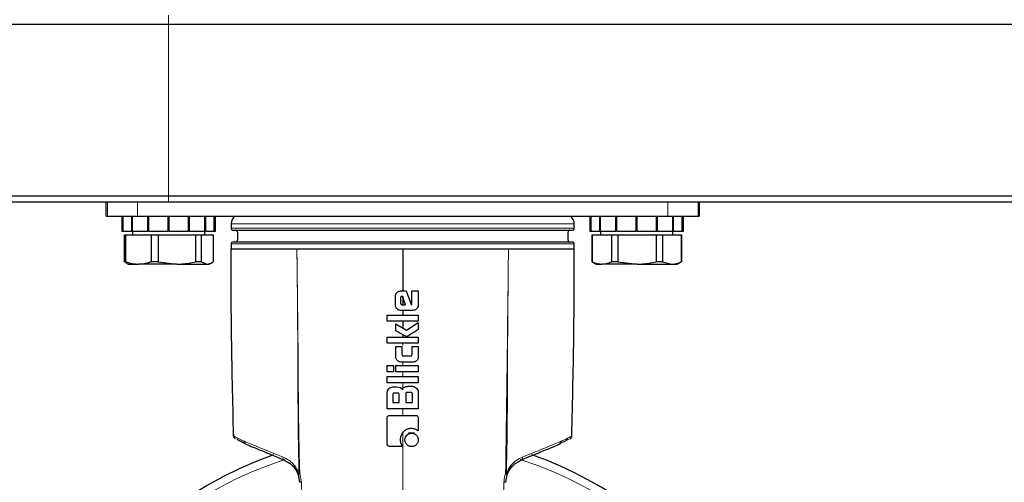
# Model space of a CAD drawing. Units: millimetres. Extents: x 0 to 210, y 0 to 297.
# Drawn here: x 124 to 132, y 211 to 215 of the extents above; entities that cross this region are included whole.
import ezdxf

# ---------------------------------------------------------------- set-up
doc = ezdxf.new("R2010")
doc.units = ezdxf.units.MM
doc.styles.add('SLDTEXTSTYLE0', font='TXT', dxfattribs={"width": 0.75})
doc.dimstyles.new('SLDDIMSTYLE0', dxfattribs={"dimtxt": 3.5, "dimasz": 3.302, "dimexe": 0, "dimexo": 0.0625, "dimgap": 0.875, "dimtad": 1, "dimlfac": 20, "dimrnd": 1e-09, "dimzin": 12, "dimdsep": 46, "dimtxsty": 'SLDTEXTSTYLE0', "dimsah": 1, "dimcen": 0.09, "dimadec": 0, "dimazin": 3, "dimtfac": 1, "dimtmove": 0, "dimatfit": 0, "dimfxl": 1, "dimfrac": 2, "dimtolj": 1, "dimtzin": 12, "dimarcsym": 0})
doc.dimstyles.new('SLDDIMSTYLE2', dxfattribs={"dimtxt": 3.5, "dimasz": 3.302, "dimexe": 0, "dimexo": 0.0625, "dimgap": 0.875, "dimtad": 1, "dimlfac": 20, "dimrnd": 1e-09, "dimzin": 12, "dimdsep": 46, "dimtxsty": 'SLDTEXTSTYLE0', "dimsah": 1, "dimcen": 0.09, "dimadec": 0, "dimazin": 3, "dimtol": 1, "dimtp": 3, "dimtm": 3, "dimtfac": 1, "dimtofl": 0, "dimtmove": 0, "dimatfit": 3, "dimfxl": 1, "dimfrac": 2, "dimtolj": 1, "dimarcsym": 0})

# ---------------------------------------------------------------- blocks, each defined once
blk = doc.blocks.new('_D')
at = {"color": 7, "linetype": 'Continuous', "lineweight": 0}
for p, q in [((113.0849, 213.5154), (113.0849, 230.9844)), ((124.3349, 213.5154), (112.0849, 213.5154)), ((113.0849, 205.4154), (113.0849, 213.5154)), ((126.2124, 205.4154), (112.0849, 205.4154)), ((113.0849, 205.4154), (113.0849, 199.0654))]:
    blk.add_line(p, q, dxfattribs=at)
at = {"color": 7, "linetype": 'Continuous', "lineweight": 18}
for points in [[(113.0849, 213.5154), (113.5849, 216.8174), (112.5849, 216.8174)], [(113.0849, 205.4154), (112.5849, 202.1134), (113.5849, 202.1134)]]:
    blk.add_solid(points, dxfattribs=at)
at = {"color": 7, "linetype": 'Continuous', "lineweight": 18, "char_height": 3.5, "attachment_point": 1, "rotation": 90, "style": 'SLDTEXTSTYLE0'}
for s, insert in [('3', (108.5197, 228.3983)), ('%%p', (108.5732, 225.0646)), ('162', (108.5197, 217.3062))]:
    blk.add_mtext(s, dxfattribs=dict(at, insert=insert))
blk = doc.blocks.new('_D_2')
at = {"color": 7, "linetype": 'Continuous', "lineweight": 0}
for p, q in [((130.9612, 282.3654), (104.0849, 282.3654)), ((105.0849, 205.4154), (105.0849, 282.3654)), ((126.2124, 205.4154), (104.0849, 205.4154))]:
    blk.add_line(p, q, dxfattribs=at)
at = {"color": 7, "linetype": 'Continuous', "lineweight": 18}
for points in [[(105.0849, 282.3654), (104.5849, 279.0634), (105.5849, 279.0634)], [(105.0849, 205.4154), (105.5849, 208.7174), (104.5849, 208.7174)]]:
    blk.add_solid(points, dxfattribs=at)
at = {"color": 7, "linetype": 'Continuous', "lineweight": 18, "char_height": 3.5, "attachment_point": 1, "rotation": 90, "style": 'SLDTEXTSTYLE0'}
for s, insert in [('±3', (100.5732, 247.1547)), ('1539', (100.5732, 235.4977))]:
    blk.add_mtext(s, dxfattribs=dict(at, insert=insert))

msp = doc.modelspace()

# ---------------------------------------------------------------- linework, layer by layer
at = {"color": 8, "linetype": 'Continuous', "lineweight": 18}
for p, q in [((125.33493, 214.94042), (125.33493, 215.01542)), ((125.33493, 214.94042), (125.33493, 213.56542)), ((124.84595, 213.51542), (124.84595, 213.40292)), ((125.08743, 213.51542), (125.08743, 213.40292)), ((125.33493, 213.51542), (125.33493, 213.56542)), ((129.33743, 213.51542), (129.33743, 213.40292)), ((129.57891, 213.40292), (129.57891, 213.51542)), ((125.83743, 213.34042), (128.58743, 213.34042)), ((125.83743, 213.30542), (127.21243, 213.30542)), ((127.21243, 213.30542), (128.58743, 213.30542)), ((125.83743, 213.18042), (128.18561, 213.18042)), ((128.18561, 213.18042), (128.58743, 213.18042)), ((127.21243, 212.38341), (127.21243, 212.36526)), ((127.21243, 212.28809), (127.21243, 212.28408)), ((127.21243, 211.85902), (127.21243, 211.80554)), ((126.38179, 211.33801), (126.38796, 211.33853)), ((126.4011, 211.27058), (126.38796, 211.33853)), ((128.0369, 211.33853), (128.04307, 211.33801))]:
    msp.add_line(p, q, dxfattribs=at)
at = {"color": 7, "linetype": 'Continuous', "lineweight": 25}
for p, q in [((125.33493, 214.94042), (123.08493, 214.94042)), ((161.88993, 214.94042), (125.33493, 214.94042)), ((123.08493, 213.56542), (125.33493, 213.56542)), ((125.33493, 213.51542), (123.13493, 213.51542)), ((124.83743, 213.40292), (124.83743, 213.51542)), ((125.33493, 213.56542), (161.88993, 213.56542)), ((161.88993, 213.51542), (125.33493, 213.51542)), ((129.58743, 213.51542), (129.58743, 213.40292)), ((124.83743, 213.40292), (124.84595, 213.40292)), ((124.84595, 213.40292), (125.08743, 213.40292)), ((124.96243, 213.40292), (124.96243, 213.28292)), ((124.97075, 213.28292), (124.97075, 213.40292)), ((124.97298, 213.28292), (124.97298, 213.40292)), ((125.04115, 213.28292), (125.04115, 213.40292)), ((125.04739, 213.28292), (125.04739, 213.40292)), ((125.08743, 213.40292), (129.33743, 213.40292)), ((125.17023, 213.28292), (125.17023, 213.40292)), ((125.17924, 213.28292), (125.17924, 213.40292)), ((125.33243, 213.28292), (125.33243, 213.40292)), ((125.33316, 213.28292), (125.33316, 213.40292)), ((125.3417, 213.28292), (125.3417, 213.40292)), ((125.34243, 213.28292), (125.34243, 213.40292)), ((125.49562, 213.28292), (125.49562, 213.40292)), ((125.50463, 213.28292), (125.50463, 213.40292)), ((125.62747, 213.28292), (125.62747, 213.40292)), ((125.63371, 213.28292), (125.63371, 213.40292)), ((125.70188, 213.28292), (125.70188, 213.40292)), ((125.70411, 213.28292), (125.70411, 213.40292)), ((125.71243, 213.28292), (125.71243, 213.40292)), ((125.83743, 213.34042), (125.83743, 213.30542)), ((128.58743, 213.30542), (128.58743, 213.34042)), ((128.71243, 213.40292), (128.71243, 213.28292)), ((128.72075, 213.28292), (128.72075, 213.40292)), ((128.72298, 213.28292), (128.72298, 213.40292)), ((128.79115, 213.28292), (128.79115, 213.40292)), ((128.79739, 213.28292), (128.79739, 213.40292)), ((128.92023, 213.28292), (128.92023, 213.40292)), ((128.92924, 213.28292), (128.92924, 213.40292)), ((129.08243, 213.28292), (129.08243, 213.40292)), ((129.08316, 213.28292), (129.08316, 213.40292)), ((129.0917, 213.28292), (129.0917, 213.40292)), ((129.09243, 213.28292), (129.09243, 213.40292)), ((129.24562, 213.28292), (129.24562, 213.40292)), ((129.25463, 213.28292), (129.25463, 213.40292)), ((129.33743, 213.40292), (129.57891, 213.40292)), ((129.37747, 213.28292), (129.37747, 213.40292)), ((129.38371, 213.28292), (129.38371, 213.40292)), ((129.45188, 213.28292), (129.45188, 213.40292)), ((129.45411, 213.28292), (129.45411, 213.40292)), ((129.46243, 213.28292), (129.46243, 213.40292)), ((129.57891, 213.40292), (129.58743, 213.40292)), ((124.96243, 213.28292), (124.97075, 213.28292)), ((124.97298, 213.28292), (124.97075, 213.28292)), ((124.97298, 213.28292), (125.04115, 213.28292)), ((125.04739, 213.28292), (125.04115, 213.28292)), ((125.04668, 213.28292), (125.04668, 213.25292)), ((125.04739, 213.28292), (125.17023, 213.28292)), ((125.17924, 213.28292), (125.17023, 213.28292)), ((125.17924, 213.28292), (125.33243, 213.28292)), ((125.33316, 213.28292), (125.33243, 213.28292)), ((125.3417, 213.28292), (125.33316, 213.28292)), ((125.34243, 213.28292), (125.3417, 213.28292)), ((125.34243, 213.28292), (125.49562, 213.28292)), ((125.50463, 213.28292), (125.49562, 213.28292)), ((125.50463, 213.28292), (125.62747, 213.28292)), ((125.63371, 213.28292), (125.62747, 213.28292)), ((125.62818, 213.25292), (125.62818, 213.28292)), ((125.63371, 213.28292), (125.70188, 213.28292)), ((125.70411, 213.28292), (125.70188, 213.28292)), ((125.70411, 213.28292), (125.71243, 213.28292)), ((125.88743, 213.27542), (125.88743, 213.21042)), ((128.53743, 213.21042), (128.53743, 213.27542)), ((128.71243, 213.28292), (128.72075, 213.28292)), ((128.72298, 213.28292), (128.72075, 213.28292)), ((128.72298, 213.28292), (128.79115, 213.28292)), ((128.79739, 213.28292), (128.79115, 213.28292)), ((128.79668, 213.28292), (128.79668, 213.25292)), ((128.79739, 213.28292), (128.92023, 213.28292)), ((128.92924, 213.28292), (128.92023, 213.28292)), ((128.92924, 213.28292), (129.08243, 213.28292)), ((129.08316, 213.28292), (129.08243, 213.28292)), ((129.0917, 213.28292), (129.08316, 213.28292)), ((129.09243, 213.28292), (129.0917, 213.28292)), ((129.09243, 213.28292), (129.24562, 213.28292)), ((129.25463, 213.28292), (129.24562, 213.28292)), ((129.25463, 213.28292), (129.37747, 213.28292)), ((129.38371, 213.28292), (129.37747, 213.28292)), ((129.37818, 213.25292), (129.37818, 213.28292)), ((129.38371, 213.28292), (129.45188, 213.28292)), ((129.45411, 213.28292), (129.45188, 213.28292)), ((129.45411, 213.28292), (129.46243, 213.28292)), ((124.98052, 213.25292), (124.98052, 213.03784)), ((124.98052, 213.25292), (124.99234, 213.25292)), ((124.99234, 213.25292), (124.99234, 213.03784)), ((124.99234, 213.25292), (125.19631, 213.25292)), ((125.19631, 213.25292), (125.19631, 213.03784)), ((125.19631, 213.25292), (125.25213, 213.25292)), ((125.25213, 213.25292), (125.25213, 213.03784)), ((125.25213, 213.25292), (125.55322, 213.25292)), ((125.55322, 213.25292), (125.55322, 213.03784)), ((125.55322, 213.25292), (125.59723, 213.25292)), ((125.59723, 213.25292), (125.59723, 213.03784)), ((125.59723, 213.25292), (125.69434, 213.25292)), ((125.69434, 213.25292), (125.69434, 213.03784)), ((128.72793, 213.25292), (128.72793, 213.03784)), ((128.72793, 213.25292), (128.72941, 213.25292)), ((128.72941, 213.25292), (128.72941, 213.03784)), ((128.72941, 213.25292), (128.88543, 213.25292)), ((128.88543, 213.25292), (128.88543, 213.03784)), ((128.88543, 213.25292), (128.93664, 213.25292)), ((128.93664, 213.25292), (128.93664, 213.03784)), ((128.93664, 213.25292), (129.24397, 213.25292)), ((129.24397, 213.25292), (129.24397, 213.03784)), ((129.24397, 213.25292), (129.29466, 213.25292)), ((129.29466, 213.25292), (129.29466, 213.03784)), ((129.29466, 213.25292), (129.44597, 213.25292)), ((129.44597, 213.25292), (129.44597, 213.03784)), ((129.44597, 213.25292), (129.44693, 213.25292)), ((129.44693, 213.03784), (129.44693, 213.25292)), ((125.83743, 213.18042), (125.83743, 213.14042)), ((128.58743, 213.14042), (128.58743, 213.18042)), ((124.99487, 213.03044), (124.98052, 213.03784)), ((124.99234, 213.03784), (124.98052, 213.03784)), ((124.99384, 213.02866), (125.01243, 213.01792)), ((125.25213, 213.03784), (125.19631, 213.03784)), ((125.25213, 213.03784), (125.40267, 213.01792)), ((125.59723, 213.03784), (125.55322, 213.03784)), ((125.59723, 213.03784), (125.64578, 213.01792)), ((125.66243, 213.01792), (125.68102, 213.02866)), ((128.72793, 213.03784), (128.76243, 213.01792)), ((128.72941, 213.03784), (128.72793, 213.03784)), ((128.93664, 213.03784), (128.88543, 213.03784)), ((128.93664, 213.03784), (129.0903, 213.01792)), ((129.29466, 213.03784), (129.24397, 213.03784)), ((129.29466, 213.03784), (129.37031, 213.01792)), ((129.41243, 213.01792), (129.44693, 213.03784)), ((129.44693, 213.03784), (129.44597, 213.03784)), ((125.01243, 213.01792), (125.09432, 213.01792)), ((125.40267, 213.01792), (125.09432, 213.01792)), ((125.40267, 213.01792), (125.64578, 213.01792)), ((125.64578, 213.01792), (125.66243, 213.01792)), ((128.76243, 213.01792), (128.80742, 213.01792)), ((129.0903, 213.01792), (128.80742, 213.01792)), ((129.0903, 213.01792), (129.37031, 213.01792)), ((129.37031, 213.01792), (129.41243, 213.01792)), ((127.19747, 212.80292), (127.24114, 212.80292)), ((127.24114, 212.80292), (127.27941, 212.69387)), ((127.28652, 212.80292), (127.33743, 212.80292)), ((127.28652, 212.70185), (127.28652, 212.80292)), ((127.33743, 212.80292), (127.33743, 212.69032)), ((127.15417, 212.69032), (127.15417, 212.75974)), ((127.19502, 212.74662), (127.19502, 212.70626)), ((127.21219, 212.75938), (127.20777, 212.75938)), ((127.23451, 212.69326), (127.21219, 212.75938)), ((127.21231, 212.7592), (127.21243, 212.69326)), ((127.29425, 212.64714), (127.19747, 212.64714)), ((127.20741, 212.69326), (127.23451, 212.69326)), ((127.27941, 212.69387), (127.28297, 212.69461)), ((127.08793, 212.60985), (127.33743, 212.60985)), ((127.08793, 212.56005), (127.08793, 212.60985)), ((127.33743, 212.56005), (127.08793, 212.56005)), ((127.24322, 212.48976), (127.33743, 212.55097)), ((127.33743, 212.60985), (127.33743, 212.56005)), ((127.33743, 212.55097), (127.33743, 212.49356)), ((127.15773, 212.48387), (127.15773, 212.53993)), ((127.15773, 212.53993), (127.24322, 212.48976)), ((127.08793, 212.43321), (127.33743, 212.43321)), ((127.08793, 212.38341), (127.08793, 212.43321)), ((127.33743, 212.43321), (127.33743, 212.38341)), ((127.33743, 212.38341), (127.08793, 212.38341)), ((127.1576, 212.27546), (127.1576, 212.35765)), ((127.1576, 212.35765), (127.2063, 212.35765)), ((127.2063, 212.35765), (127.2063, 212.2957)), ((127.28738, 212.35765), (127.33743, 212.35765)), ((127.28738, 212.2957), (127.28738, 212.35765)), ((127.33743, 212.35765), (127.33743, 212.27546)), ((127.21881, 212.28295), (127.27499, 212.28295)), ((127.08793, 212.15464), (127.08793, 212.20444)), ((127.08793, 212.20444), (127.13785, 212.20444)), ((127.13785, 212.20444), (127.13785, 212.15464)), ((127.15785, 212.20444), (127.33743, 212.20444)), ((127.15785, 212.15464), (127.15785, 212.20444)), ((127.29511, 212.23314), (127.20005, 212.23314)), ((127.33743, 212.20444), (127.33743, 212.15464)), ((127.13785, 212.15464), (127.08793, 212.15464)), ((127.08793, 212.11735), (127.33743, 212.11735)), ((127.08793, 212.06755), (127.08793, 212.11735)), ((127.33743, 212.15464), (127.15785, 212.15464)), ((127.33743, 212.11735), (127.33743, 212.06755)), ((127.33743, 212.06755), (127.08793, 212.06755)), ((127.13405, 212.03357), (127.16398, 212.03357)), ((127.16398, 212.03357), (127.19294, 212.02905)), ((127.25586, 212.0386), (127.29131, 212.0386)), ((127.08793, 211.85902), (127.08793, 211.98745)), ((127.13393, 211.97175), (127.13393, 211.90833)), ((127.17073, 211.98426), (127.14632, 211.98426)), ((127.18324, 211.90833), (127.18324, 211.97175)), ((127.23721, 211.978), (127.23721, 211.90833)), ((127.27757, 211.99039), (127.2496, 211.99039)), ((127.28996, 211.90833), (127.28996, 211.978)), ((127.33743, 211.99248), (127.33743, 211.85902)), ((127.33743, 211.85902), (127.08793, 211.85902)), ((127.13393, 211.90833), (127.18324, 211.90833)), ((127.23721, 211.90833), (127.28996, 211.90833)), ((127.33682, 211.78211), (127.33682, 211.68091)), ((125.85766, 211.65386), (125.85793, 211.63993)), ((125.85766, 211.65386), (125.85793, 211.63993)), ((125.87215, 211.61785), (125.87182, 211.61802)), ((125.87215, 211.61785), (125.87182, 211.61802)), ((127.30827, 211.66395), (127.25956, 211.66507)), ((128.54021, 211.6145), (128.54193, 211.61542)), ((128.55271, 211.61785), (128.54832, 211.61557)), ((128.55304, 211.61802), (128.55271, 211.61785)), ((127.21182, 211.55604), (127.11062, 211.55604)), ((126.37539, 211.32925), (126.3866, 211.26909)), ((128.03826, 211.26909), (128.04947, 211.32925))]:
    msp.add_line(p, q, dxfattribs=at)
for centre, radius, start, end in [((125.91243, 213.34042), 0.075, 123.55731, 180), ((128.51243, 213.34042), 0.075, 0, 56.44269), ((125.85243, 213.30542), 0.015, 180, 270), ((125.87243, 213.27542), 0.015, 360, 90), ((128.55243, 213.27542), 0.015, 90, 180), ((128.57243, 213.30542), 0.015, 270, 0), ((125.85243, 213.18042), 0.015, 90, 180), ((125.87243, 213.21042), 0.015, 270, 0), ((128.55243, 213.21042), 0.015, 180, 270), ((128.57243, 213.18042), 0.015, 0, 90), ((127.21243, 208.54042), 3.125, 109.350412, 0), ((127.21243, 208.54042), 3.125, 0, 70.644158)]:
    msp.add_arc(centre, radius, start, end, dxfattribs=at)
at = {"color": 8, "linetype": 'Continuous', "lineweight": 18}
for centre, radius, start, end in [((127.21243, 208.54042), 3.06098, 107.996676, 72.072254), ((126.27321, 211.46535), 0.02024, 163.3979, 240.45733), ((128.15165, 211.46535), 0.02024, 299.54267, 16.6021), ((126.40041, 211.20602), 0.06457, 89.391035, 102.355603), ((128.02445, 211.20602), 0.06457, 77.644013, 90.609348)]:
    msp.add_arc(centre, radius, start, end, dxfattribs=at)
at = {"color": 7, "linetype": 'Continuous', "lineweight": 25}
for points, knots in [([(125.85249, 213.29042), (125.85748, 213.29042), (125.86748, 213.29042), (125.94802, 213.29042), (126.07361, 213.29042), (126.24403, 213.29042), (126.45146, 213.29042), (126.68825, 213.29042), (126.94519, 213.29042), (127.21243, 213.29042), (127.47967, 213.29042), (127.73661, 213.29042), (127.9734, 213.29042), (128.18083, 213.29042), (128.35126, 213.29042), (128.47685, 213.29042), (128.55738, 213.29042), (128.56738, 213.29042), (128.57237, 213.29042)], [0, 0, 0, 0, 0.0621717, 0.1247264, 0.1872612, 0.2498117, 0.3123584, 0.3749055, 0.4374529, 0.5, 0.5625471, 0.6250945, 0.6876416, 0.7501883, 0.8127388, 0.8752736, 0.9378283, 1, 1, 1, 1]), ([(128.57237, 213.19542), (128.56739, 213.19542), (128.55738, 213.19542), (128.47684, 213.19542), (128.35125, 213.19542), (128.18083, 213.19542), (127.97339, 213.19542), (127.73661, 213.19542), (127.47966, 213.19542), (127.21243, 213.19542), (126.9452, 213.19542), (126.68826, 213.19542), (126.45147, 213.19542), (126.24404, 213.19542), (126.07361, 213.19542), (125.94802, 213.19542), (125.86748, 213.19542), (125.85747, 213.19542), (125.85249, 213.19542)], [0, 0, 0, 0, 0.0621761, 0.1247312, 0.187265, 0.2498148, 0.3123607, 0.3749071, 0.4374537, 0.5, 0.5625463, 0.6250929, 0.6876393, 0.7501852, 0.812735, 0.8752688, 0.9378239, 1, 1, 1, 1]), ([(125.83743, 213.14042), (125.83956, 213.14042), (125.84354, 213.14042), (125.87236, 213.14042), (125.90882, 213.14042), (125.94797, 213.14043), (125.98433, 213.14043), (126.01404, 213.14043), (126.03334, 213.14043), (126.04302, 213.14044), (126.04597, 213.14044), (126.04696, 213.14044), (126.04727, 213.14044), (126.04739, 213.14044), (126.04743, 213.14044), (126.04745, 213.14044), (126.04746, 213.14044), (126.04746, 213.14044), (126.04747, 213.14044), (126.04747, 213.14044), (126.05172, 213.14045), (126.06034, 213.14045), (126.07362, 213.14046), (126.08724, 213.14045), (126.10025, 213.14043), (126.1118, 213.14041), (126.12302, 213.14034), (126.13433, 213.14026), (126.14903, 213.1403), (126.16152, 213.14037), (126.17148, 213.14041), (126.18112, 213.14041), (126.1907, 213.14036), (126.20024, 213.14034), (126.22227, 213.14034), (126.27429, 213.14044), (126.33035, 213.14043), (126.36493, 213.14042)], [0, 0, 0, 0, 0.14039499, 0.26274772, 0.36704999, 0.45329479, 0.52147635, 0.57159009, 0.60363264, 0.61287656, 0.61607945, 0.61703981, 0.61737545, 0.61750631, 0.61756063, 0.6175839, 0.61759402, 0.61759845, 0.61760039, 0.61760125, 0.61760192, 0.63686095, 0.65611998, 0.67537902, 0.69463805, 0.70993659, 0.72210915, 0.73931902, 0.75421425, 0.77856215, 0.78627512, 0.79101397, 0.81394005, 0.82096143, 0.8250216, 0.89204698, 1, 1, 1, 1]), ([(125.85793, 211.63993), (125.85092, 211.9202), (125.8384, 212.42029), (125.83773, 212.92053), (125.83743, 213.14042)], [0, 0, 0, 0, 0.5604384, 1, 1, 1, 1]), ([(126.36493, 213.14042), (126.41145, 213.14041), (126.50524, 213.14039), (126.67709, 213.14042), (126.85775, 213.14044), (127.04345, 213.14041), (127.15582, 213.14042), (127.21243, 213.14042)], [0, 0, 0, 0, 0.1887359, 0.3805167, 0.6307801, 0.8139995, 1, 1, 1, 1]), ([(127.21243, 213.14042), (127.26925, 213.14042), (127.3838, 213.14042), (127.57154, 213.1404), (127.77264, 213.14059), (127.94053, 213.13989), (128.03162, 213.1403), (128.05993, 213.14042)], [0, 0, 0, 0, 0.18673456, 0.3764157, 0.6265396, 0.88390706, 1, 1, 1, 1]), ([(127.21243, 213.14042), (127.21243, 213.07745), (127.21243, 212.965), (127.21243, 212.85245), (127.21243, 212.80292)], [0, 0, 0, 0, 0.55996656, 1, 1, 1, 1]), ([(128.05993, 213.14042), (128.08459, 213.14042), (128.12805, 213.14041), (128.18062, 213.14042), (128.22082, 213.1403), (128.25718, 213.14049), (128.29159, 213.14018), (128.32044, 213.14047), (128.34224, 213.14042), (128.36018, 213.14043), (128.37284, 213.14044), (128.38825, 213.14044), (128.40224, 213.14044), (128.41973, 213.14044), (128.43462, 213.14043), (128.4511, 213.14043), (128.5026, 213.14041), (128.57002, 213.14039), (128.58163, 213.14041), (128.58743, 213.14042)], [0, 0, 0, 0, 0.0765859, 0.1349582, 0.1751127, 0.2161236, 0.2663435, 0.3055673, 0.3312612, 0.3569551, 0.382649, 0.3876055, 0.4270703, 0.4484247, 0.4738784, 0.5034314, 0.5370834, 0.7685417, 1, 1, 1, 1]), ([(128.56693, 211.63993), (128.57394, 211.9202), (128.58646, 212.42029), (128.58713, 212.92053), (128.58743, 213.14042)], [0, 0, 0, 0, 0.56043835, 1, 1, 1, 1]), ([(124.99234, 213.03784), (125.01036, 213.0318), (125.04398, 213.02055), (125.07838, 213.01875), (125.09432, 213.01792)], [0, 0, 0, 0, 0.5363466, 1, 1, 1, 1]), ([(125.09432, 213.01792), (125.11994, 213.02005), (125.15433, 213.02291), (125.18777, 213.0348), (125.19631, 213.03784)], [0, 0, 0, 0, 0.7446381, 1, 1, 1, 1]), ([(125.40267, 213.01792), (125.41582, 213.01818), (125.46655, 213.01918), (125.51633, 213.0299), (125.55322, 213.03784)], [0, 0, 0, 0, 0.259137, 1, 1, 1, 1]), ([(125.64578, 213.01792), (125.65002, 213.01818), (125.66638, 213.01918), (125.68244, 213.0299), (125.69434, 213.03784)], [0, 0, 0, 0, 0.259137, 1, 1, 1, 1]), ([(128.72941, 213.03784), (128.7432, 213.0318), (128.76891, 213.02055), (128.79522, 213.01875), (128.80742, 213.01792)], [0, 0, 0, 0, 0.5363466, 1, 1, 1, 1]), ([(128.80742, 213.01792), (128.82701, 213.02005), (128.85332, 213.02291), (128.8789, 213.0348), (128.88543, 213.03784)], [0, 0, 0, 0, 0.7446381, 1, 1, 1, 1]), ([(129.0903, 213.01792), (129.10372, 213.01818), (129.1555, 213.01918), (129.20632, 213.0299), (129.24397, 213.03784)], [0, 0, 0, 0, 0.259137, 1, 1, 1, 1]), ([(129.37031, 213.01792), (129.37692, 213.01818), (129.40241, 213.01918), (129.42743, 213.0299), (129.44597, 213.03784)], [0, 0, 0, 0, 0.259137, 1, 1, 1, 1]), ([(127.15417, 212.75974), (127.15469, 212.76506), (127.15549, 212.77324), (127.16084, 212.78335), (127.16485, 212.7878), (127.16696, 212.79013)], [0, 0, 0, 0, 0.4689482, 0.7216207, 1, 1, 1, 1]), ([(127.16696, 212.79013), (127.17109, 212.79356), (127.17745, 212.79883), (127.18836, 212.80239), (127.19434, 212.80274), (127.19747, 212.80292)], [0, 0, 0, 0, 0.4706834, 0.7229837, 1, 1, 1, 1]), ([(127.20777, 212.75938), (127.20574, 212.75925), (127.20287, 212.75907), (127.19962, 212.75743), (127.19782, 212.75589), (127.1965, 212.75398), (127.19525, 212.75092), (127.19511, 212.74837), (127.19502, 212.74662)], [0, 0, 0, 0, 0.29170262, 0.41159992, 0.52300015, 0.63282869, 0.74676919, 1, 1, 1, 1]), ([(127.16693, 212.65977), (127.16497, 212.6619), (127.16114, 212.66607), (127.15713, 212.67357), (127.1546, 212.68171), (127.15431, 212.68741), (127.15417, 212.69032)], [0, 0, 0, 0, 0.2540092, 0.4985508, 0.7437914, 1, 1, 1, 1]), ([(127.19747, 212.64714), (127.19192, 212.64764), (127.18045, 212.64868), (127.17153, 212.65599), (127.16693, 212.65977)], [0, 0, 0, 0, 0.4835546, 1, 1, 1, 1]), ([(127.19502, 212.70626), (127.19506, 212.7054), (127.19514, 212.7037), (127.19587, 212.70127), (127.19702, 212.699), (127.19813, 212.69772), (127.1987, 212.69706)], [0, 0, 0, 0, 0.2547539, 0.4999985, 0.7452437, 1, 1, 1, 1]), ([(127.1987, 212.69706), (127.19932, 212.69647), (127.20052, 212.69532), (127.20266, 212.69411), (127.20498, 212.69338), (127.20659, 212.6933), (127.20741, 212.69326)], [0, 0, 0, 0, 0.2627206, 0.5077314, 0.7489406, 1, 1, 1, 1]), ([(127.21243, 212.64714), (127.21243, 212.64018), (127.21243, 212.62775), (127.21243, 212.61532), (127.21243, 212.60985)], [0, 0, 0, 0, 0.5599956, 1, 1, 1, 1]), ([(127.28297, 212.69461), (127.28326, 212.69469), (127.28383, 212.69484), (127.28458, 212.69531), (127.28521, 212.69595), (127.28591, 212.69713), (127.28645, 212.69914), (127.2865, 212.70087), (127.28652, 212.70185)], [0, 0, 0, 0, 0.1027077, 0.2008636, 0.3007993, 0.4086318, 0.6660783, 1, 1, 1, 1]), ([(127.32486, 212.65971), (127.32256, 212.65766), (127.31815, 212.65371), (127.30797, 212.64841), (127.29968, 212.64764), (127.29425, 212.64714)], [0, 0, 0, 0, 0.2726233, 0.5231834, 1, 1, 1, 1]), ([(127.33743, 212.69032), (127.3369, 212.68477), (127.33611, 212.6764), (127.33073, 212.66627), (127.32686, 212.66194), (127.32486, 212.65971)], [0, 0, 0, 0, 0.4861696, 0.7344969, 1, 1, 1, 1]), ([(127.21243, 212.56005), (127.21243, 212.5503), (127.21243, 212.53289), (127.21243, 212.51549), (127.21243, 212.50783)], [0, 0, 0, 0, 0.5599968, 1, 1, 1, 1]), ([(127.23844, 212.43836), (127.23788, 212.43862), (127.23267, 212.44105), (127.20588, 212.45651), (127.17957, 212.47146), (127.15773, 212.48387)], [0, 0, 0, 0, 0.0198777, 0.1860196, 1, 1, 1, 1]), ([(127.33743, 212.49356), (127.31274, 212.47789), (127.28481, 212.46016), (127.25533, 212.4425), (127.2504, 212.4396), (127.24872, 212.43877), (127.24813, 212.43848)], [0, 0, 0, 0, 0.8368428, 0.9465242, 0.9813264, 1, 1, 1, 1]), ([(127.21243, 212.45255), (127.21243, 212.44894), (127.21243, 212.44249), (127.21243, 212.43605), (127.21243, 212.43321)], [0, 0, 0, 0, 0.5599997, 1, 1, 1, 1]), ([(127.24813, 212.43848), (127.24653, 212.43803), (127.24414, 212.43734), (127.24081, 212.4376), (127.23924, 212.43811), (127.23844, 212.43836)], [0, 0, 0, 0, 0.4999777, 0.7468894, 1, 1, 1, 1]), ([(127.17008, 212.2455), (127.16794, 212.24789), (127.16391, 212.25239), (127.15879, 212.26243), (127.15807, 212.27037), (127.1576, 212.27546)], [0, 0, 0, 0, 0.2887177, 0.5440363, 1, 1, 1, 1]), ([(127.20005, 212.23314), (127.19486, 212.23363), (127.18686, 212.23438), (127.17686, 212.23951), (127.17242, 212.24344), (127.17008, 212.2455)], [0, 0, 0, 0, 0.4652349, 0.7187027, 1, 1, 1, 1]), ([(127.2063, 212.2957), (127.20643, 212.2936), (127.2066, 212.29067), (127.20828, 212.28736), (127.20983, 212.28559), (127.21172, 212.28432), (127.2147, 212.28316), (127.21714, 212.28303), (127.21881, 212.28295)], [0, 0, 0, 0, 0.3035503, 0.4249065, 0.5361207, 0.6446715, 0.7562765, 1, 1, 1, 1]), ([(127.27499, 212.28295), (127.27699, 212.28307), (127.27981, 212.28324), (127.28299, 212.28487), (127.28473, 212.28641), (127.28599, 212.28832), (127.28717, 212.2914), (127.2873, 212.29394), (127.28738, 212.2957)], [0, 0, 0, 0, 0.2904619, 0.4088736, 0.519056, 0.6284548, 0.7429668, 1, 1, 1, 1]), ([(127.3251, 212.24547), (127.323, 212.24357), (127.31888, 212.23984), (127.31151, 212.23596), (127.30353, 212.23355), (127.29796, 212.23328), (127.29511, 212.23314)], [0, 0, 0, 0, 0.2547849, 0.4990966, 0.7439169, 1, 1, 1, 1]), ([(127.33743, 212.27546), (127.33692, 212.27002), (127.33614, 212.2618), (127.33086, 212.25188), (127.32706, 212.24765), (127.3251, 212.24547)], [0, 0, 0, 0, 0.48755165, 0.73526176, 1, 1, 1, 1]), ([(127.08793, 211.98745), (127.08809, 211.99016), (127.08842, 211.99568), (127.09211, 212.00718), (127.09811, 212.01428), (127.10228, 212.01922)], [0, 0, 0, 0, 0.2276415, 0.4636743, 1, 1, 1, 1]), ([(127.10228, 212.01922), (127.10739, 212.02363), (127.11663, 212.03161), (127.12868, 212.03296), (127.13405, 212.03357)], [0, 0, 0, 0, 0.55385441, 1, 1, 1, 1]), ([(127.19294, 212.02905), (127.19467, 212.02833), (127.19822, 212.02686), (127.20296, 212.02315), (127.20712, 212.01798), (127.20882, 212.01368), (127.20974, 212.01137)], [0, 0, 0, 0, 0.2221682, 0.4537461, 0.7068655, 1, 1, 1, 1]), ([(127.20974, 212.01137), (127.21052, 212.014), (127.21198, 212.0189), (127.21729, 212.02649), (127.22275, 212.02984), (127.22619, 212.03195)], [0, 0, 0, 0, 0.3023439, 0.5606987, 1, 1, 1, 1]), ([(127.22619, 212.03195), (127.23098, 212.03394), (127.24049, 212.03788), (127.25077, 212.03836), (127.25586, 212.0386)], [0, 0, 0, 0, 0.5047547, 1, 1, 1, 1]), ([(127.29131, 212.0386), (127.29399, 212.03845), (127.29946, 212.03814), (127.31103, 212.03454), (127.3182, 212.02848), (127.3232, 212.02425)], [0, 0, 0, 0, 0.224303, 0.4583999, 1, 1, 1, 1]), ([(127.3232, 212.02425), (127.32733, 212.01934), (127.3333, 212.01226), (127.33695, 212.00076), (127.33727, 211.99521), (127.33743, 211.99248)], [0, 0, 0, 0, 0.5333106, 0.770064, 1, 1, 1, 1]), ([(127.14632, 211.98426), (127.14434, 211.98413), (127.14154, 211.98396), (127.13838, 211.98235), (127.13663, 211.98084), (127.13536, 211.97896), (127.13416, 211.97595), (127.13402, 211.97346), (127.13393, 211.97175)], [0, 0, 0, 0, 0.2914397, 0.4110653, 0.5222915, 0.6321264, 0.7462432, 1, 1, 1, 1]), ([(127.18324, 211.97175), (127.18312, 211.97372), (127.18295, 211.97651), (127.18139, 211.9797), (127.1799, 211.98147), (127.17803, 211.98278), (127.175, 211.98403), (127.17248, 211.98416), (127.17073, 211.98426)], [0, 0, 0, 0, 0.28914862, 0.40832433, 0.51917835, 0.62874889, 0.74300923, 1, 1, 1, 1]), ([(127.2496, 211.99039), (127.24789, 211.9903), (127.24542, 211.99016), (127.24244, 211.98894), (127.24058, 211.98765), (127.23909, 211.98591), (127.23751, 211.98275), (127.23734, 211.97997), (127.23721, 211.978)], [0, 0, 0, 0, 0.25386462, 0.36788052, 0.47771071, 0.58907493, 0.70888573, 1, 1, 1, 1]), ([(127.28996, 211.978), (127.28987, 211.97971), (127.28974, 211.98219), (127.28854, 211.98517), (127.28726, 211.98703), (127.28552, 211.98852), (127.28235, 211.9901), (127.27955, 211.99027), (127.27757, 211.99039)], [0, 0, 0, 0, 0.2537062, 0.3673235, 0.4766032, 0.5874489, 0.7070626, 1, 1, 1, 1]), ([(127.08732, 211.78211), (127.08757, 211.78598), (127.08796, 211.7919), (127.09199, 211.79885), (127.09709, 211.80301), (127.10364, 211.80523), (127.10841, 211.80543), (127.11075, 211.80554)], [0, 0, 0, 0, 0.30294988, 0.46213362, 0.62192612, 0.81515401, 1, 1, 1, 1]), ([(127.08732, 211.57985), (127.08732, 211.60105), (127.08732, 211.64536), (127.08732, 211.71278), (127.08732, 211.759), (127.08732, 211.78211)], [0, 0, 0, 0, 0.3145647, 0.6572782, 1, 1, 1, 1]), ([(127.11075, 211.80554), (127.13194, 211.80554), (127.17623, 211.80554), (127.24377, 211.80554), (127.29001, 211.80554), (127.31314, 211.80554)], [0, 0, 0, 0, 0.3143798, 0.656889, 1, 1, 1, 1]), ([(127.31314, 211.80554), (127.31716, 211.80527), (127.32322, 211.80488), (127.33026, 211.80073), (127.33438, 211.79559), (127.33653, 211.78907), (127.33672, 211.78437), (127.33682, 211.78211)], [0, 0, 0, 0, 0.3123191, 0.4707379, 0.6297745, 0.8222304, 1, 1, 1, 1]), ([(127.28346, 211.70034), (127.27667, 211.69995), (127.26017, 211.69899), (127.23683, 211.69026), (127.22388, 211.67865), (127.2182, 211.67355)], [0, 0, 0, 0, 0.28206152, 0.68489967, 1, 1, 1, 1]), ([(127.31242, 211.69491), (127.30999, 211.69579), (127.30513, 211.69756), (127.29547, 211.69981), (127.28817, 211.70014), (127.28346, 211.70034)], [0, 0, 0, 0, 0.2618548, 0.5237253, 1, 1, 1, 1]), ([(127.33682, 211.68091), (127.33476, 211.68247), (127.33065, 211.6856), (127.32258, 211.69048), (127.31631, 211.69321), (127.31242, 211.69491)], [0, 0, 0, 0, 0.2745011, 0.5489695, 1, 1, 1, 1]), ([(125.86949, 211.61934), (125.86812, 211.62033), (125.86536, 211.62232), (125.86214, 211.62627), (125.85893, 211.63198), (125.85832, 211.6368), (125.85793, 211.63993)], [0, 0, 0, 0, 0.2068317, 0.4144057, 0.6184901, 1, 1, 1, 1]), ([(125.85986, 211.63078), (125.8606, 211.62928), (125.86208, 211.62625), (125.86537, 211.62233), (125.86812, 211.62033), (125.86949, 211.61934)], [0, 0, 0, 0, 0.329972, 0.665586, 1, 1, 1, 1]), ([(125.88545, 211.61409), (125.88517, 211.61423), (125.88291, 211.61538), (125.88292, 211.6154), (125.88293, 211.61542)], [0, 0, 0, 0, 0.1227031, 1, 1, 1, 1]), ([(125.88293, 211.61542), (125.88342, 211.61515), (125.88446, 211.61458), (125.89401, 211.60973), (125.91069, 211.60116), (125.92822, 211.59222), (125.94243, 211.58509), (125.94623, 211.58318)], [0, 0, 0, 0, 0.2041318, 0.4381902, 0.6723863, 0.9121845, 1, 1, 1, 1]), ([(127.2182, 211.67355), (127.21398, 211.66865), (127.20339, 211.65635), (127.19403, 211.63386), (127.19291, 211.61669), (127.19243, 211.60927)], [0, 0, 0, 0, 0.2732535, 0.6858128, 1, 1, 1, 1]), ([(127.19243, 211.60927), (127.19266, 211.60399), (127.19328, 211.59012), (127.19992, 211.57138), (127.20851, 211.56031), (127.21182, 211.55604)], [0, 0, 0, 0, 0.2741555, 0.7200627, 1, 1, 1, 1]), ([(127.2301, 211.60903), (127.23032, 211.61289), (127.23074, 211.62027), (127.23506, 211.63385), (127.24163, 211.64176), (127.24592, 211.64693)], [0, 0, 0, 0, 0.2752419, 0.5267442, 1, 1, 1, 1]), ([(127.24592, 211.571), (127.24349, 211.57365), (127.23872, 211.57886), (127.23374, 211.58819), (127.23062, 211.59833), (127.23028, 211.60541), (127.2301, 211.60903)], [0, 0, 0, 0, 0.2544125, 0.4988171, 0.7438156, 1, 1, 1, 1]), ([(127.24592, 211.64693), (127.24871, 211.64943), (127.25409, 211.65427), (127.26662, 211.66105), (127.27698, 211.66208), (127.28383, 211.66275)], [0, 0, 0, 0, 0.2666091, 0.5154076, 1, 1, 1, 1]), ([(127.28383, 211.66275), (127.29053, 211.66212), (127.30081, 211.66116), (127.31346, 211.65452), (127.31897, 211.64954), (127.32185, 211.64693)], [0, 0, 0, 0, 0.4728858, 0.7242563, 1, 1, 1, 1]), ([(127.32185, 211.64693), (127.32437, 211.64409), (127.3292, 211.63864), (127.33581, 211.62607), (127.33679, 211.61578), (127.33743, 211.60903)], [0, 0, 0, 0, 0.2706825, 0.5207527, 1, 1, 1, 1]), ([(127.33743, 211.60903), (127.33678, 211.60212), (127.33581, 211.59172), (127.32913, 211.57912), (127.32433, 211.57376), (127.32185, 211.571)], [0, 0, 0, 0, 0.48816294, 0.73589181, 1, 1, 1, 1]), ([(128.49257, 211.5902), (128.49733, 211.59261), (128.5094, 211.59872), (128.52295, 211.60564), (128.53266, 211.61068), (128.53543, 211.61207), (128.53621, 211.61247)], [0, 0, 0, 0, 0.2178522, 0.551854, 0.8743595, 1, 1, 1, 1]), ([(128.53941, 211.61409), (128.53939, 211.61408), (128.53905, 211.6139), (128.53749, 211.61311), (128.53602, 211.61236)], [0, 0, 0, 0, 0.0609483, 1, 1, 1, 1]), ([(128.56693, 211.63993), (128.56654, 211.6368), (128.56593, 211.63198), (128.56272, 211.62627), (128.5595, 211.62232), (128.55674, 211.62033), (128.55537, 211.61934)], [0, 0, 0, 0, 0.3815099, 0.5855943, 0.7931683, 1, 1, 1, 1]), ([(128.55537, 211.61934), (128.55674, 211.62033), (128.55949, 211.62233), (128.56278, 211.62625), (128.56426, 211.62928), (128.565, 211.63078)], [0, 0, 0, 0, 0.334414, 0.670028, 1, 1, 1, 1]), ([(125.95632, 211.57485), (125.95602, 211.57498), (125.95485, 211.57549), (125.9527, 211.57663), (125.95083, 211.57801), (125.94821, 211.58033), (125.94516, 211.58406), (125.94236, 211.59048), (125.94216, 211.59536), (125.94206, 211.59771)], [0, 0, 0, 0, 0.0327022, 0.1290357, 0.2536906, 0.2838581, 0.5026779, 0.7610201, 1, 1, 1, 1]), ([(125.95632, 211.57487), (125.99395, 211.55928), (126.07118, 211.52729), (126.19813, 211.47471), (126.26323, 211.44774)], [0, 0, 0, 0, 0.4871941, 1, 1, 1, 1]), ([(127.11062, 211.55604), (127.10663, 211.55629), (127.10066, 211.55667), (127.09376, 211.56078), (127.08975, 211.56583), (127.08757, 211.57248), (127.0874, 211.57738), (127.08732, 211.57985)], [0, 0, 0, 0, 0.3090438, 0.4622179, 0.6159561, 0.8060754, 1, 1, 1, 1]), ([(127.28383, 211.55542), (127.28025, 211.5556), (127.27324, 211.55594), (127.26318, 211.559), (127.25385, 211.5639), (127.2486, 211.5686), (127.24592, 211.571)], [0, 0, 0, 0, 0.254344, 0.4990635, 0.7442271, 1, 1, 1, 1]), ([(127.32185, 211.571), (127.31671, 211.56676), (127.3088, 211.56024), (127.29518, 211.55604), (127.28773, 211.55563), (127.28383, 211.55542)], [0, 0, 0, 0, 0.469292, 0.7214525, 1, 1, 1, 1]), ([(128.16163, 211.44774), (128.20565, 211.46597), (128.29202, 211.50175), (128.39547, 211.5446), (128.44439, 211.56486), (128.46854, 211.57487)], [0, 0, 0, 0, 0.3447681, 0.676578, 1, 1, 1, 1]), ([(128.45908, 211.57336), (128.46075, 211.57336), (128.46285, 211.57336), (128.46529, 211.57385), (128.46652, 211.57416), (128.46769, 211.57453), (128.46827, 211.57476), (128.46854, 211.57487)], [0, 0, 0, 0, 0.4943367, 0.6182466, 0.7419275, 0.8800568, 1, 1, 1, 1]), ([(128.4828, 211.59771), (128.48271, 211.59526), (128.48262, 211.59273), (128.48184, 211.58976), (128.48113, 211.58747), (128.47945, 211.58392), (128.47714, 211.58093), (128.47548, 211.57929), (128.47404, 211.57801), (128.47239, 211.57681), (128.4706, 211.5758), (128.46944, 211.57524), (128.46884, 211.57498), (128.46854, 211.57485)], [0, 0, 0, 0, 0.2483041, 0.2564477, 0.3194067, 0.4972189, 0.6644067, 0.7161006, 0.7462025, 0.8706874, 0.9330735, 0.9673219, 1, 1, 1, 1]), ([(126.26323, 211.44774), (126.28868, 211.43388), (126.32333, 211.41502), (126.35978, 211.36637), (126.37033, 211.34127), (126.37539, 211.32925)], [0, 0, 0, 0, 0.5903156, 0.8036904, 1, 1, 1, 1]), ([(128.04947, 211.32925), (128.05453, 211.34127), (128.06508, 211.36637), (128.10153, 211.41502), (128.13618, 211.43388), (128.16163, 211.44774)], [0, 0, 0, 0, 0.1963064, 0.4096844, 1, 1, 1, 1])]:
    msp.add_open_spline(points, degree=3, knots=knots, dxfattribs=at)
at = {"color": 8, "linetype": 'Continuous', "lineweight": 18}
for points, knots in [([(126.38796, 211.33853), (126.38624, 211.39637), (126.38398, 211.47197), (126.37595, 211.81638), (126.37621, 212.19614), (126.37124, 212.60376), (126.36804, 212.86011), (126.36623, 213.02339), (126.36493, 213.14042)], [0, 0, 0, 0, 0.0962084, 0.1257564, 0.5727902, 0.7266889, 0.8041085, 1, 1, 1, 1]), ([(126.36493, 213.14042), (126.36642, 212.99133), (126.3682, 212.81295), (126.37016, 212.57768), (126.37126, 212.43083), (126.37222, 212.26804), (126.3727, 212.14274), (126.37293, 212.06537), (126.37305, 212.02514), (126.37312, 212.00033), (126.37321, 211.97216), (126.37337, 211.93085), (126.37365, 211.86691), (126.37409, 211.79203), (126.37481, 211.70696), (126.37577, 211.62953), (126.37701, 211.55157), (126.37847, 211.4757), (126.38016, 211.40118), (126.38135, 211.35489), (126.38178, 211.33801)], [0, 0, 0, 0, 0.2493701, 0.2983452, 0.3917365, 0.4937088, 0.5689574, 0.5999626, 0.6222461, 0.6358084, 0.6411815, 0.6690357, 0.7044455, 0.7474109, 0.7934333, 0.8458055, 0.8760933, 0.9230251, 0.9719302, 1, 1, 1, 1]), ([(128.0369, 211.33853), (128.04215, 211.6832), (128.04816, 212.07765), (128.05304, 212.561), (128.05582, 212.77856), (128.05811, 212.97039), (128.0594, 213.08738), (128.05979, 213.12603), (128.05993, 213.14042)], [0, 0, 0, 0, 0.5727757, 0.6554848, 0.8040948, 0.9351731, 0.9758751, 1, 1, 1, 1]), ([(128.05993, 213.14042), (128.05966, 213.11453), (128.05901, 213.05292), (128.05796, 212.94549), (128.05663, 212.80437), (128.05523, 212.6435), (128.05397, 212.48455), (128.05321, 212.36866), (128.05279, 212.29108), (128.0525, 212.22796), (128.05223, 212.15505), (128.05199, 212.07358), (128.05171, 211.98725), (128.0514, 211.90569), (128.05105, 211.84092), (128.05078, 211.80224), (128.05055, 211.76948), (128.05017, 211.72362), (128.04947, 211.65741), (128.0486, 211.5975), (128.0477, 211.54471), (128.0468, 211.4968), (128.0453, 211.42605), (128.04389, 211.37024), (128.04307, 211.33801)], [0, 0, 0, 0, 0.0433983, 0.1032936, 0.1796632, 0.2789893, 0.3713324, 0.4441638, 0.4716912, 0.5002953, 0.549066, 0.5928526, 0.6356541, 0.692488, 0.7283531, 0.7432488, 0.7567603, 0.7827797, 0.8194486, 0.8667715, 0.8823575, 0.9072026, 0.9464167, 1, 1, 1, 1]), ([(127.21243, 212.23314), (127.21243, 212.22779), (127.21243, 212.21822), (127.21243, 212.20865), (127.21243, 212.20444)], [0, 0, 0, 0, 0.5600017, 1, 1, 1, 1]), ([(127.21243, 212.15464), (127.21243, 212.14768), (127.21243, 212.13525), (127.21243, 212.12282), (127.21243, 212.11735)], [0, 0, 0, 0, 0.5600016, 1, 1, 1, 1]), ([(127.21243, 212.06755), (127.21243, 212.05846), (127.21243, 212.04224), (127.21243, 212.02602), (127.21243, 212.01889)], [0, 0, 0, 0, 0.55999906, 1, 1, 1, 1]), ([(125.94206, 211.59771), (125.91729, 211.61008), (125.86866, 211.63437), (125.86146, 211.6381), (125.85793, 211.63993)], [0, 0, 0, 0, 0.5091986, 1, 1, 1, 1]), ([(127.21243, 211.66624), (127.21243, 211.46506), (127.21243, 210.99834), (127.21243, 210.32352), (127.21243, 209.64123), (127.21243, 209.22397), (127.21243, 209.01542)], [0, 0, 0, 0, 0.2276443, 0.5281147, 0.7641411, 1, 1, 1, 1]), ([(128.4828, 211.59771), (128.50748, 211.61004), (128.55615, 211.63434), (128.56337, 211.63808), (128.56693, 211.63993)], [0, 0, 0, 0, 0.5072572, 1, 1, 1, 1]), ([(126.25381, 211.47113), (126.18768, 211.49798), (126.05867, 211.55037), (125.98027, 211.5822), (125.94206, 211.59771)], [0, 0, 0, 0, 0.5125553, 1, 1, 1, 1]), ([(128.17105, 211.47113), (128.23713, 211.49797), (128.36614, 211.55036), (128.44455, 211.58218), (128.4828, 211.59771)], [0, 0, 0, 0, 0.5121431, 1, 1, 1, 1]), ([(126.38179, 211.33801), (126.37632, 211.35101), (126.36456, 211.37898), (126.33645, 211.41581), (126.29878, 211.44964), (126.26956, 211.46361), (126.25381, 211.47113)], [0, 0, 0, 0, 0.1912235, 0.4112536, 0.6826006, 1, 1, 1, 1]), ([(128.04307, 211.33801), (128.04884, 211.35162), (128.06065, 211.37953), (128.08843, 211.41565), (128.12557, 211.44932), (128.15481, 211.46334), (128.17105, 211.47113)], [0, 0, 0, 0, 0.2004138, 0.4110271, 0.6728498, 1, 1, 1, 1]), ([(126.37539, 211.32925), (126.37528, 211.3299), (126.37506, 211.33118), (126.37587, 211.33262), (126.37642, 211.33336), (126.37643, 211.33337), (126.37644, 211.33337), (126.37644, 211.33337)], [0, 0, 0, 0, 0.5002044, 0.9908545, 0.9972991, 0.9996757, 1, 1, 1, 1]), ([(126.38796, 211.33853), (126.38603, 211.33762), (126.38217, 211.33579), (126.37804, 211.33319), (126.37543, 211.33096), (126.3754, 211.32982), (126.37539, 211.32925)], [0, 0, 0, 0, 0.2496623, 0.499658, 0.7497483, 1, 1, 1, 1]), ([(126.37644, 211.33337), (126.37644, 211.33337), (126.37644, 211.33338), (126.37645, 211.33339), (126.37648, 211.33344), (126.37655, 211.33352), (126.37668, 211.3337), (126.37695, 211.33403), (126.37755, 211.3347), (126.37895, 211.33612), (126.38065, 211.33725), (126.38179, 211.33801)], [0, 0, 0, 0, 0.0008471, 0.0024983, 0.0082136, 0.0292918, 0.060676, 0.1234373, 0.2489284, 0.4999966, 1, 1, 1, 1]), ([(128.02376, 211.27058), (128.02463, 211.28222), (128.02637, 211.30554), (128.03339, 211.32752), (128.0369, 211.33853)], [0, 0, 0, 0, 0.4988026, 1, 1, 1, 1]), ([(128.04947, 211.32925), (128.04946, 211.32982), (128.04943, 211.33096), (128.04682, 211.33319), (128.04269, 211.33579), (128.03883, 211.33762), (128.0369, 211.33853)], [0, 0, 0, 0, 0.2502517, 0.500342, 0.7503377, 1, 1, 1, 1]), ([(128.04307, 211.33801), (128.0442, 211.33725), (128.04644, 211.33574), (128.04786, 211.33416), (128.04841, 211.33339), (128.04842, 211.33338), (128.04842, 211.33337), (128.04842, 211.33337)], [0, 0, 0, 0, 0.4984458, 0.9909951, 0.9973867, 0.9997008, 1, 1, 1, 1]), ([(128.04842, 211.33337), (128.04843, 211.33337), (128.04844, 211.33335), (128.04848, 211.33331), (128.04854, 211.33321), (128.04866, 211.33304), (128.04888, 211.33271), (128.04924, 211.33208), (128.04976, 211.33089), (128.04959, 211.3299), (128.04947, 211.32925)], [0, 0, 0, 0, 0.0036199, 0.0103672, 0.0332375, 0.0643821, 0.1266727, 0.2512466, 0.5002004, 1, 1, 1, 1]), ([(126.66136, 206.86223), (126.6573, 206.91272), (126.64871, 207.01969), (126.63436, 207.19648), (126.61829, 207.39393), (126.60218, 207.5924), (126.58806, 207.76452), (126.57555, 207.91826), (126.56332, 208.06655), (126.55404, 208.18582), (126.54828, 208.26524), (126.54549, 208.30474), (126.54288, 208.34273), (126.54044, 208.37919), (126.53816, 208.41413), (126.53604, 208.44756), (126.53407, 208.47948), (126.52898, 208.56374), (126.52234, 208.68716), (126.51547, 208.81943), (126.51078, 208.90395), (126.50804, 208.95132), (126.5058, 208.98913), (126.50303, 209.03528), (126.4996, 209.09204), (126.49539, 209.16063), (126.49134, 209.22642), (126.48724, 209.29364), (126.48308, 209.36303), (126.47889, 209.43448), (126.47486, 209.50467), (126.47091, 209.57481), (126.46703, 209.64491), (126.46369, 209.70596), (126.46025, 209.77008), (126.45609, 209.84935), (126.45032, 209.96491), (126.44472, 210.08785), (126.4401, 210.20477), (126.43667, 210.30219), (126.43359, 210.3956), (126.42917, 210.53379), (126.42297, 210.71667), (126.41622, 210.88285), (126.41204, 210.98799), (126.40999, 211.03856), (126.40743, 211.10235), (126.40433, 211.18139), (126.40224, 211.23916), (126.4011, 211.27058)], [0, 0, 0, 0, 0.0350386, 0.074236, 0.1215982, 0.1702812, 0.2097548, 0.2389556, 0.2750237, 0.3107512, 0.3200459, 0.3289945, 0.3375976, 0.3458559, 0.3537698, 0.3613398, 0.3685666, 0.3754506, 0.4185786, 0.4523529, 0.4652367, 0.4759588, 0.4845173, 0.4909117, 0.5072991, 0.5230653, 0.5374907, 0.5519843, 0.5687199, 0.5846208, 0.6005093, 0.6163849, 0.6322485, 0.6481016, 0.6578377, 0.675774, 0.7019152, 0.7362671, 0.7592037, 0.7812347, 0.8023581, 0.8225734, 0.8749746, 0.9264416, 0.9353572, 0.9463378, 0.9607722, 0.9786607, 1, 1, 1, 1]), ([(127.7635, 206.86223), (127.76795, 206.91773), (127.77759, 207.03802), (127.79353, 207.23431), (127.81194, 207.4597), (127.83041, 207.68658), (127.8487, 207.91092), (127.86524, 208.11102), (127.88023, 208.31293), (127.89194, 208.49342), (127.90202, 208.67721), (127.9088, 208.80917), (127.91449, 208.91012), (127.91817, 208.97413), (127.92242, 209.04548), (127.92673, 209.11591), (127.93082, 209.18252), (127.93599, 209.26647), (127.94208, 209.36768), (127.94866, 209.48072), (127.95459, 209.58559), (127.96038, 209.69096), (127.96616, 209.79916), (127.97635, 209.99767), (127.98858, 210.28908), (127.99708, 210.58629), (128.00652, 210.83166), (128.01331, 210.99927), (128.01956, 211.15495), (128.02261, 211.23894), (128.02376, 211.27058)], [0, 0, 0, 0, 0.03850141, 0.08345755, 0.13487487, 0.19274355, 0.23825471, 0.28774799, 0.32899708, 0.37544814, 0.41039144, 0.45378481, 0.46502018, 0.47893102, 0.4972448, 0.51347321, 0.52676542, 0.54247933, 0.5704965, 0.59550638, 0.61924371, 0.64170754, 0.6670461, 0.69270076, 0.77645096, 0.86475324, 0.89431091, 0.94296272, 0.97851571, 1, 1, 1, 1])]:
    msp.add_open_spline(points, degree=3, knots=knots, dxfattribs=at)

# ---------------------------------------------------------------- dimensions: what is measured, and where the dimension line sits
at = {"color": 7, "linetype": 'Continuous', "lineweight": 18}
dim = msp.add_linear_dim(base=(105.08493, 282.36542), p1=(127.21243, 205.41542), p2=(131.96118, 282.36542), angle=90, dimstyle='SLDDIMSTYLE2', dxfattribs=at)
dim.commit()
dim.dimension.update_dxf_attribs({"geometry": '_D_2', "text_midpoint": (105.08493, 243.89042), "dimtype": 160})
dim = msp.add_linear_dim(base=(113.08493, 213.51542), p1=(127.21243, 205.41542), p2=(125.33493, 213.51542), angle=90, text='<>%%p3', dimstyle='SLDDIMSTYLE0', dxfattribs=at)
dim.commit()
dim.dimension.update_dxf_attribs({"geometry": '_D', "text_midpoint": (113.08493, 224.14534), "dimtype": 160})

doc.saveas('drawing.dxf')
